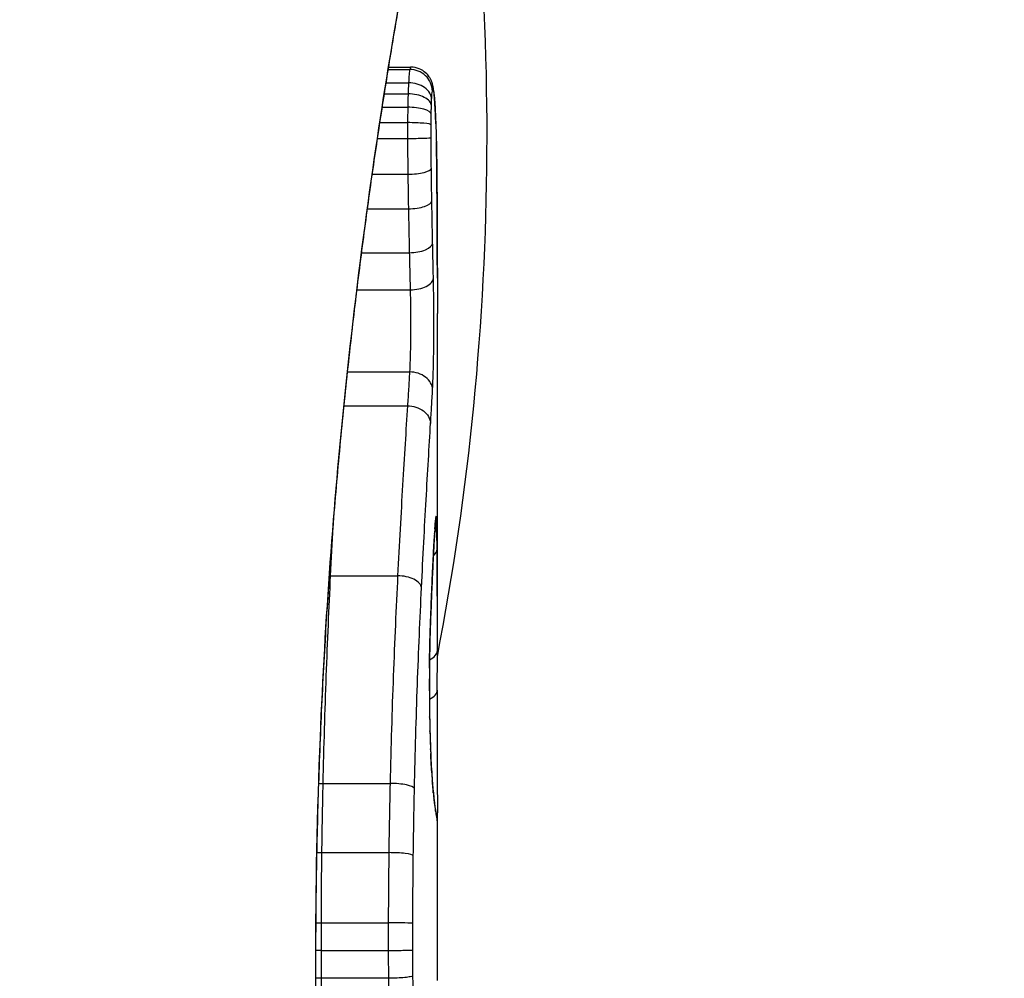
# Model space of a CAD drawing. Units: millimetres. Extents: x -2917 to 3742, y -3650 to 3834.
# Drawn here: x 3 to 7, y 369 to 373 of the extents above; entities that cross this region are included whole.
import ezdxf

# ---------------------------------------------------------------- set-up
doc = ezdxf.new("R2010")
doc.units = ezdxf.units.MM
doc.header["$LTSCALE"] = 42
doc.layers.add('SW_Toestellen', color=2, linetype='Continuous')

msp = doc.modelspace()

# ---------------------------------------------------------------- linework, layer by layer
at = {"layer": 'SW_Toestellen'}
for p, q in [((4.4113, 372.5677), (4.507, 372.5677)), ((4.4131, 372.5784), (4.5108, 372.5784)), ((4.4018, 372.5085), (4.5017, 372.5085)), ((4.3939, 372.4588), (4.4995, 372.4588)), ((4.3847, 372.3995), (4.4981, 372.3995)), ((4.3741, 372.3307), (4.4974, 372.3307)), ((4.3635, 372.2603), (4.4973, 372.2603)), ((4.3402, 372.101), (4.4985, 372.101)), ((4.3186, 371.9469), (4.501, 371.9469)), ((4.2925, 371.7508), (4.5051, 371.7508)), ((4.2717, 371.5852), (4.5091, 371.5852)), ((4.6304, 370.0447), (4.6304, 371.4789)), ((4.2297, 371.2188), (4.5063, 371.2188)), ((4.214, 371.0676), (4.4967, 371.0676)), ((4.154, 370.3099), (4.4531, 370.3099)), ((4.1205, 369.3841), (4.4191, 369.3841)), ((4.6304, 368.5045), (4.6304, 369.2528)), ((4.1151, 369.0753), (4.4137, 369.0753)), ((4.1127, 368.7625), (4.4113, 368.7625)), ((4.1127, 368.6395), (4.4112, 368.6395)), ((4.0883, 368.5815), (4.086, 368.5815)), ((4.1135, 368.517), (4.412, 368.517))]:
    msp.add_line(p, q, dxfattribs=at)
for centre, major_axis, ratio, start_param, end_param in [((6.7835, 376.2774), (-4.0168, 14.4522), 0.960012, 3.141593, 6.283185), ((-5.8941, 372.7538), (-4.0168, 14.4522), 0.960012, 3.705574, 4.607045), ((-6.7033, 372.5289), (3.2135, -11.5617), 0.960012, 1.092802, 1.471762), ((4.508, 372.4705), (0.0999, 0.0011), 0.973218, 6.282958, 7.853982), ((4.5049, 372.4339), (0.0999, -0.0051), 0.745241, 0.068966, 1.641602), ((4.512, 372.4769), (0.0935, 0.0356), 0.994001, 5.917629, 6.283185), ((4.5038, 372.4061), (0.1, -0.0029), 0.52621, 0.055204, 1.628999), ((4.5163, 372.4494), (0.0996, 0.0092), 0.937883, 6.18454, 6.283185), ((4.503, 372.3692), (0.1, -0.0015), 0.302733, 0.049989, 1.624554), ((4.5202, 372.3947), (0.0998, 0.0055), 0.884999, 6.220725, 6.283185), ((4.541, 371.2224), (0.0526, 1.3414), 0.051337, 5.684288, 5.7861), ((4.5026, 372.3213), (0.1, -0.0005), 0.093699, 0.048258, 1.623167), ((4.5233, 372.3252), (0.0999, 0.0036), 0.829914, 6.23974, 6.283185), ((4.5025, 372.2645), (0.1, 0.0002), 0.041845, 4.660098, 6.235036), ((4.5257, 372.2435), (0.1, 0.0024), 0.771369, 6.25225, 6.283185), ((4.5708, 371.273), (0.0298, 1.2676), 0.039478, 5.545527, 5.58832), ((4.5265, 372.2083), (0.1, 0.002), 0.742769, 6.256318, 6.283185), ((4.6021, 371.609), (0.0107, 0.8141), 0.03013, 5.479832, 5.54384), ((4.5271, 372.1723), (0.1, 0.0016), 0.697373, 6.260249, 6.283185), ((4.6096, 371.6945), (0.0064, 0.6912), 0.026196, 5.428491, 5.479213), ((4.5035, 372.1268), (0.1, 0.0013), 0.2573, 4.659632, 6.234302), ((4.5275, 372.1467), (0.1, 0.0014), 0.659399, 6.262626, 6.283185), ((4.6254, 372.0551), (0.0002, 0.1434), 0.01774, 5.254107, 5.418181), ((4.5277, 372.1281), (0.1, 0.0009), 0.524395, 6.265702, 6.283185), ((4.5056, 371.9823), (0.1, 0.0017), 0.353286, 4.660324, 6.234751), ((4.5092, 371.7949), (0.1, 0.0021), 0.44068, 4.662326, 6.236464), ((4.5127, 371.6376), (0.1, 0.0024), 0.523071, 4.664389, 6.238198), ((4.509, 371.1396), (0.0999, -0.0055), 0.791085, 0.068888, 1.641232), ((4.5249, 370.5757), (0.0255, 0.0967), 0.999772, 4.712389, 4.969735), ((4.5276, 370.5334), (0.0901, -0.0369), 0.917917, 0, 0.440768), ((4.5214, 370.5533), (0.0996, -0.0085), 0.952572, 0, 0.089727), ((4.5232, 370.5699), (0.0991, -0.0136), 0.984278, 0, 0.139017), ((4.6048, 369.7664), (0.0221, 0.8245), 0.017388, 0.420065, 0.506964), ((4.5174, 370.4932), (0.0998, -0.0058), 0.870132, 0, 0.066721), ((4.5194, 370.5259), (0.0998, -0.0066), 0.908443, 0, 0.072305), ((4.529, 370.4291), (0.1, 0.0007), 0.555312, 5.693694, 6.270555), ((4.1472, 370.3624), (0.0999, -0.0051), 0.523283, 4.757562, 4.807524), ((4.4598, 370.2569), (0.0999, -0.0048), 0.528336, 0.090174, 1.663955), ((4.5083, 370.3162), (0.0999, -0.0045), 0.725414, 0, 0.062202), ((4.4993, 370.0937), (0.0999, -0.0036), 0.575497, 0, 0.062113), ((-8.6977, 353.6169), (-7.7054, -32.0995), 0.338787, 2.184793, 2.187238), ((4.5303, 369.9771), (0.1, -0.0001), 0.542727, 5.421671, 6.283185), ((-74.8165, 362.3359), (76.6424, 25.2961), 0.8271, 6.013088, 6.015688), ((4.6165, 369.8178), (0, 0.4118), 0.05343, 1.374945, 1.908304), ((4.4949, 369.899), (0.1, -0.0011), 0.191822, 0, 0.055263), ((4.5299, 369.801), (0.1, -0.0004), 0.542338, 5.420553, 6.283185), ((4.4958, 369.6796), (0.1, 0.0019), 0.326552, 6.226474, 6.283185), ((4.6171, 369.8346), (-0.0006, 0.4631), 0.049393, 1.907858, 2.056684), ((4.4972, 369.6156), (0.1, 0.0027), 0.461088, 6.224063, 6.283185), ((4.6163, 369.8458), (-0.0015, 0.4874), 0.045888, 2.056259, 2.195818), ((4.4991, 369.557), (0.0999, 0.0036), 0.578098, 6.220707, 6.283185), ((4.6169, 369.8927), (-0.0031, 0.5685), 0.042612, 2.194508, 2.242941), ((4.4999, 369.5347), (0.0999, 0.0039), 0.616291, 6.219324, 6.283185), ((4.6078, 369.707), (-0.0013, 0.2673), 0.042499, 2.251983, 2.356838), ((4.5043, 369.4419), (0.0998, 0.006), 0.792155, 6.206945, 6.283185), ((4.6067, 369.933), (-0.0112, 0.6063), 0.031607, 2.497567, 2.657259), ((4.1112, 369.4066), (0.1, -0.0023), 0.224183, 4.619513, 4.811147), ((4.508, 369.3884), (0.0997, 0.0078), 0.875536, 6.193869, 6.283185), ((4.4285, 369.3613), (0.1, -0.0022), 0.227041, 0.094463, 1.669193), ((4.5121, 369.3414), (0.0995, 0.0101), 0.93345, 6.174559, 6.283185), ((4.5595, 370.4737), (0.0636, -1.1961), 0.017953, 5.928722, 6.017098), ((4.5159, 369.3075), (0.0993, 0.0118), 0.959539, 6.159608, 6.283185), ((4.5228, 369.2567), (0.0986, 0.0165), 0.988574, 6.115824, 6.283185), ((4.5274, 369.2301), (0.0982, 0.0187), 0.996516, 6.094925, 6.283185), ((3.7392, 373.8783), (0.8895, -4.6458), 0.000125, 0.040512, 0.083513), ((4.5298, 369.2179), (0.0983, 0.0185), 0.999245, 6.097134, 6.283185), ((4.1054, 369.0883), (0.1, -0.0013), 0.128813, 4.592604, 4.811659), ((4.4234, 369.0622), (0.1, -0.0012), 0.130515, 0.095072, 1.669946), ((4.1028, 368.7648), (0.1, -0.0002), 0.023484, 4.573412, 4.811799), ((4.4212, 368.7601), (0.1, -0.0002), 0.023799, 0.095259, 1.670203), ((4.1027, 368.6384), (0.1, 0.0001), 0.011478, 1.471377, 1.715061), ((4.4211, 368.6407), (0.1, 0.0001), 0.011632, 4.612971, 6.187916)]:
    msp.add_ellipse(centre, major_axis=major_axis, ratio=ratio, start_param=start_param, end_param=end_param, dxfattribs=at)
for points, knots in [([(10.8003, 361.8252), (12.2828, 362.2372), (13.6965, 362.8948), (16.2468, 364.634), (17.382, 365.7164), (19.265, 368.2), (20.0096, 369.6031), (21.0344, 372.5917), (21.3103, 374.1782), (21.3631, 377.3749), (21.1368, 378.9847), (20.202, 382.0612), (19.4925, 383.5272), (17.6612, 386.1612), (16.5407, 387.3296), (14.0041, 389.2443), (12.5905, 389.993), (9.6176, 390.9926), (8.0602, 391.2474), (5.2425, 391.2404), (3.9818, 391.0673), (2.7667, 390.7295)], [1.852609, 1.852609, 1.852609, 1.852609, 2.167792, 2.167792, 2.484012, 2.484012, 2.802806, 2.802806, 3.124498, 3.124498, 3.448294, 3.448294, 3.772766, 3.772766, 4.096317, 4.096317, 4.417565, 4.417565, 4.735855, 4.735855, 4.994201, 4.994201, 4.994201, 4.994201]), ([(4.63, 373.769), (4.6302, 373.7674), (4.6278, 373.7537), (4.5997, 373.6116), (4.523, 373.2512), (4.3584, 372.2661), (4.2789, 371.7217), (4.1671, 370.634), (4.1284, 370.1199), (4.0931, 369.2576), (4.086, 368.9195), (4.086, 368.5815)], [-0.8086764, -0.8086764, -0.8086764, -0.8086764, -0.7474523, -0.7474523, -0.4745891, -0.4745891, -0.2636606, -0.2636606, -0.1014079, -0.1014079, 0, 0, 0, 0]), ([(4.0883, 368.5815), (4.0883, 368.7157), (4.0894, 368.85), (4.0938, 369.1176), (4.097, 369.2511), (4.1057, 369.5163), (4.1111, 369.6482), (4.1238, 369.9094), (4.1311, 370.0388), (4.1476, 370.2944), (4.1567, 370.4207), (4.1766, 370.6692), (4.1873, 370.7914), (4.21, 371.0313), (4.222, 371.1488), (4.2471, 371.3786), (4.2601, 371.4908), (4.2869, 371.709), (4.3007, 371.8151), (4.3285, 372.0205), (4.3427, 372.1198), (4.3709, 372.3111), (4.3851, 372.403), (4.413, 372.579), (4.4268, 372.6631), (4.4538, 372.8227), (4.467, 372.8983), (4.4923, 373.0406), (4.5044, 373.1073), (4.5274, 373.2313), (4.5383, 373.2886), (4.5585, 373.3936), (4.5678, 373.4413), (4.5846, 373.5266), (4.592, 373.5643), (4.6083, 373.6458), (4.6158, 373.6832), (4.6235, 373.722), (4.6254, 373.732), (4.6275, 373.7434), (4.6281, 373.7466), (4.6288, 373.7513), (4.6291, 373.7528), (4.6297, 373.7573), (4.6304, 373.7575), (4.6304, 373.7695)], [0, 0, 0, 0, 0.0404338, 0.0404338, 0.0808676, 0.0808676, 0.1213015, 0.1213015, 0.1617353, 0.1617353, 0.2021691, 0.2021691, 0.2426029, 0.2426029, 0.2830368, 0.2830368, 0.3234706, 0.3234706, 0.3639044, 0.3639044, 0.4043382, 0.4043382, 0.444772, 0.444772, 0.4852059, 0.4852059, 0.5256397, 0.5256397, 0.5660735, 0.5660735, 0.6065073, 0.6065073, 0.6469412, 0.6469412, 0.687375, 0.687375, 0.7480257, 0.7480257, 0.7783511, 0.7783511, 0.7935138, 0.7935138, 0.8010951, 0.8010951, 0.8086764, 0.8086764, 0.8086764, 0.8086764]), ([(4.507, 372.5677), (4.5061, 372.5627), (4.5051, 372.5551), (4.5033, 372.5351), (4.5025, 372.5228), (4.5017, 372.5085)], [0, 0, 0, 0, 0.003977219, 0.003977219, 0.007954438, 0.007954438, 0.007954438, 0.007954438]), ([(4.5108, 372.5784), (4.5105, 372.5784), (4.5101, 372.5781), (4.5089, 372.5761), (4.5079, 372.5728), (4.507, 372.5677)], [0.002911261, 0.002911261, 0.002911261, 0.002911261, 0.004812643, 0.004812643, 0.009625287, 0.009625287, 0.009625287, 0.009625287]), ([(4.6054, 372.5125), (4.6045, 372.5148), (4.6034, 372.5175), (4.6004, 372.5238), (4.5985, 372.5275), (4.5927, 372.5364), (4.5889, 372.5417), (4.577, 372.554), (4.5687, 372.5611), (4.547, 372.5723), (4.5349, 372.5764), (4.5181, 372.5782), (4.5145, 372.5784), (4.5108, 372.5784)], [0, 0, 0, 0, 0.000582252, 0.000582252, 0.001164505, 0.001164505, 0.001746757, 0.001746757, 0.002329009, 0.002329009, 0.002786042, 0.002786042, 0.002911261, 0.002911261, 0.002911261, 0.002911261]), ([(4.5017, 372.5085), (4.5013, 372.5013), (4.5009, 372.4935), (4.5002, 372.4768), (4.4998, 372.468), (4.4995, 372.4588)], [0, 0, 0, 0, 0.001825822, 0.001825822, 0.003651644, 0.003651644, 0.003651644, 0.003651644]), ([(4.6159, 372.4586), (4.6156, 372.462), (4.6152, 372.4653), (4.6145, 372.4716), (4.6141, 372.4747), (4.6133, 372.4809), (4.6128, 372.484), (4.6116, 372.4905), (4.6109, 372.4939), (4.609, 372.5018), (4.6078, 372.5063), (4.6054, 372.5125)], [0, 0, 0, 0, 0.0024454, 0.0024454, 0.00489081, 0.00489081, 0.00733621, 0.00733621, 0.00978161, 0.00978161, 0.01222701, 0.01222701, 0.01222701, 0.01222701]), ([(4.6048, 372.4339), (4.6053, 372.4428), (4.6058, 372.4504), (4.6068, 372.4627), (4.6074, 372.4674), (4.6079, 372.4705)], [-0.007954438, -0.007954438, -0.007954438, -0.007954438, -0.003977219, -0.003977219, 0, 0, 0, 0]), ([(4.6079, 372.4705), (4.6086, 372.4743), (4.6093, 372.4767), (4.6106, 372.4788), (4.6112, 372.4785), (4.6119, 372.4769)], [-0.009625287, -0.009625287, -0.009625287, -0.009625287, -0.004812643, -0.004812643, 0, 0, 0, 0]), ([(4.6119, 372.4769), (4.6127, 372.4748), (4.6134, 372.4715), (4.6149, 372.4623), (4.6156, 372.4564), (4.6162, 372.4494)], [-0.01222701, -0.01222701, -0.01222701, -0.01222701, -0.00611462, -0.00611462, 0, 0, 0, 0]), ([(4.4995, 372.4588), (4.4993, 372.4495), (4.499, 372.4398), (4.4985, 372.42), (4.4983, 372.4099), (4.4981, 372.3995)], [0, 0, 0, 0, 0.002036694, 0.002036694, 0.004073387, 0.004073387, 0.004073387, 0.004073387]), ([(4.6037, 372.4061), (4.6039, 372.4112), (4.604, 372.4162), (4.6044, 372.4255), (4.6046, 372.4299), (4.6048, 372.4339)], [-0.003651644, -0.003651644, -0.003651644, -0.003651644, -0.001825822, -0.001825822, 0, 0, 0, 0]), ([(4.62, 372.4002), (4.6198, 372.4045), (4.6196, 372.4088), (4.619, 372.4172), (4.6188, 372.4212), (4.6182, 372.4292), (4.618, 372.4331), (4.6174, 372.4407), (4.6171, 372.4444), (4.6165, 372.4516), (4.6162, 372.4552), (4.6159, 372.4586)], [0, 0, 0, 0, 0.00269706, 0.00269706, 0.00539413, 0.00539413, 0.00809119, 0.00809119, 0.01078825, 0.01078825, 0.01348532, 0.01348532, 0.01348532, 0.01348532]), ([(4.6162, 372.4494), (4.617, 372.4416), (4.6177, 372.4332), (4.619, 372.4149), (4.6196, 372.4051), (4.6202, 372.3947)], [-0.01348532, -0.01348532, -0.01348532, -0.01348532, -0.00674353, -0.00674353, 0, 0, 0, 0]), ([(4.4981, 372.3995), (4.4979, 372.3883), (4.4978, 372.3769), (4.4975, 372.354), (4.4974, 372.3424), (4.4974, 372.3307)], [0, 0, 0, 0, 0.002444418, 0.002444418, 0.004888835, 0.004888835, 0.004888835, 0.004888835]), ([(4.6029, 372.3692), (4.603, 372.3756), (4.6031, 372.382), (4.6034, 372.3943), (4.6036, 372.4003), (4.6037, 372.4061)], [-0.004073387, -0.004073387, -0.004073387, -0.004073387, -0.002036694, -0.002036694, 0, 0, 0, 0]), ([(4.6202, 372.3947), (4.6207, 372.3842), (4.6213, 372.3731), (4.6223, 372.3499), (4.6228, 372.3378), (4.6233, 372.3252)], [-0.0135688, -0.0135688, -0.0135688, -0.0135688, -0.00678523, -0.00678523, 0, 0, 0, 0]), ([(4.4974, 372.3307), (4.4973, 372.319), (4.4973, 372.3073), (4.4972, 372.2838), (4.4973, 372.2721), (4.4973, 372.2603)], [0, 0, 0, 0, 0.002843738, 0.002843738, 0.005687475, 0.005687475, 0.005687475, 0.005687475]), ([(4.6025, 372.3213), (4.6025, 372.3295), (4.6025, 372.3375), (4.6027, 372.3535), (4.6028, 372.3614), (4.6029, 372.3692)], [-0.004888835, -0.004888835, -0.004888835, -0.004888835, -0.002444418, -0.002444418, 0, 0, 0, 0]), ([(4.6024, 372.2645), (4.6024, 372.274), (4.6024, 372.2835), (4.6024, 372.3024), (4.6024, 372.3119), (4.6025, 372.3213)], [-0.005687475, -0.005687475, -0.005687475, -0.005687475, -0.002843738, -0.002843738, 0, 0, 0, 0]), ([(4.6233, 372.3252), (4.6237, 372.3125), (4.6242, 372.2994), (4.625, 372.2721), (4.6253, 372.258), (4.6257, 372.2435)], [-0.01367436, -0.01367436, -0.01367436, -0.01367436, -0.00683799, -0.00683799, 0, 0, 0, 0]), ([(4.4973, 372.2603), (4.4973, 372.2335), (4.4975, 372.2066), (4.4979, 372.1534), (4.4982, 372.127), (4.4985, 372.101)], [0, 0, 0, 0, 0.00698089, 0.00698089, 0.0139604, 0.0139604, 0.0139604, 0.0139604]), ([(4.6034, 372.1268), (4.6031, 372.1493), (4.6029, 372.1721), (4.6025, 372.2181), (4.6024, 372.2413), (4.6024, 372.2645)], [-0.0139604, -0.0139604, -0.0139604, -0.0139604, -0.00698089, -0.00698089, 0, 0, 0, 0]), ([(4.6257, 372.2435), (4.6258, 372.2378), (4.626, 372.232), (4.6262, 372.2203), (4.6263, 372.2143), (4.6265, 372.2083)], [-0.005400301, -0.005400301, -0.005400301, -0.005400301, -0.002700151, -0.002700151, 0, 0, 0, 0]), ([(4.6265, 372.2083), (4.6266, 372.2025), (4.6267, 372.1966), (4.6269, 372.1846), (4.627, 372.1785), (4.6271, 372.1723)], [-0.00518374, -0.00518374, -0.00518374, -0.00518374, -0.00259187, -0.00259187, 0, 0, 0, 0]), ([(4.6271, 372.1723), (4.6272, 372.1682), (4.6272, 372.164), (4.6274, 372.1554), (4.6274, 372.1511), (4.6275, 372.1467)], [-0.003488109, -0.003488109, -0.003488109, -0.003488109, -0.001744054, -0.001744054, 0, 0, 0, 0]), ([(4.6055, 371.9823), (4.6051, 372.006), (4.6048, 372.0299), (4.604, 372.0781), (4.6037, 372.1023), (4.6034, 372.1268)], [-0.01518383, -0.01518383, -0.01518383, -0.01518383, -0.00759247, -0.00759247, 0, 0, 0, 0]), ([(4.6275, 372.1467), (4.6275, 372.1438), (4.6276, 372.1409), (4.6276, 372.1347), (4.6277, 372.1315), (4.6277, 372.1282), (4.6277, 372.1282), (4.6277, 372.1281), (4.6277, 372.1281)], [-0.00230479, -0.00230479, -0.00230479, -0.00230479, -0.001152395, -0.001152395, 0, 0, 0, 0.00001322, 0.00001322, 0.00001322, 0.00001322]), ([(4.6302, 371.6369), (4.6302, 371.6704), (4.6301, 371.7037), (4.6299, 371.7702), (4.6298, 371.8033), (4.6295, 371.8692), (4.6293, 371.902), (4.629, 371.9673), (4.6287, 371.9999), (4.6283, 372.0647), (4.628, 372.0969), (4.6277, 372.129)], [0.00000597, 0.00000597, 0.00000597, 0.00000597, 0.01129385, 0.01129385, 0.02258173, 0.02258173, 0.03386961, 0.03386961, 0.04515748, 0.04515748, 0.05644536, 0.05644536, 0.05644536, 0.05644536]), ([(4.6277, 372.1281), (4.6284, 372.048), (4.629, 371.967), (4.6298, 371.8031), (4.6301, 371.7203), (4.6302, 371.6367)], [-0.05644536, -0.05644536, -0.05644536, -0.05644536, -0.02822468, -0.02822468, -0.00000599, -0.00000599, -0.00000599, -0.00000599]), ([(4.4985, 372.101), (4.4989, 372.075), (4.4993, 372.0491), (4.5001, 371.9977), (4.5006, 371.9722), (4.501, 371.9469)], [0, 0, 0, 0, 0.00759247, 0.00759247, 0.01518383, 0.01518383, 0.01518383, 0.01518383]), ([(4.6091, 371.7949), (4.6085, 371.8254), (4.6079, 371.8564), (4.6067, 371.9189), (4.6061, 371.9504), (4.6055, 371.9823)], [-0.02043599, -0.02043599, -0.02043599, -0.02043599, -0.01021884, -0.01021884, 0, 0, 0, 0]), ([(4.501, 371.9469), (4.5017, 371.9136), (4.5023, 371.8805), (4.5037, 371.8151), (4.5044, 371.7828), (4.5051, 371.7508)], [0, 0, 0, 0, 0.01021884, 0.01021884, 0.02043599, 0.02043599, 0.02043599, 0.02043599]), ([(4.6126, 371.6376), (4.612, 371.6631), (4.6114, 371.689), (4.6102, 371.7414), (4.6097, 371.768), (4.6091, 371.7949)], [-0.01796907, -0.01796907, -0.01796907, -0.01796907, -0.00898539, -0.00898539, 0, 0, 0, 0]), ([(4.5051, 371.7508), (4.5057, 371.7225), (4.5064, 371.6945), (4.5077, 371.6393), (4.5084, 371.6121), (4.5091, 371.5852)], [0, 0, 0, 0, 0.00898539, 0.00898539, 0.01796907, 0.01796907, 0.01796907, 0.01796907]), ([(4.6089, 371.1396), (4.6113, 371.1823), (4.6129, 371.2407), (4.6145, 371.3539), (4.6148, 371.4054), (4.6146, 371.4956), (4.6143, 371.5346), (4.6135, 371.5945), (4.6131, 371.6167), (4.6126, 371.6376)], [-0.05543701, -0.05543701, -0.05543701, -0.05543701, -0.03448143, -0.03448143, -0.01915635, -0.01915635, -0.00736783, -0.00736783, 0, 0, 0, 0]), ([(4.6302, 371.6367), (4.6303, 371.5941), (4.6304, 371.5516), (4.6304, 371.499), (4.6304, 371.4889), (4.6304, 371.4789)], [-0.02871416, -0.02871416, -0.02871416, -0.02871416, -0.01435702, -0.01435702, -0.01095371, -0.01095371, -0.01095371, -0.01095371]), ([(4.5091, 371.5852), (4.5095, 371.5698), (4.5098, 371.5535), (4.5104, 371.5095), (4.5107, 371.4808), (4.5108, 371.4143), (4.5106, 371.3764), (4.5093, 371.2931), (4.5081, 371.2502), (4.5063, 371.2188)], [0, 0, 0, 0, 0.00736783, 0.00736783, 0.01915635, 0.01915635, 0.03448143, 0.03448143, 0.05543701, 0.05543701, 0.05543701, 0.05543701]), ([(4.5063, 371.2188), (4.5048, 371.1936), (4.5033, 371.1684), (4.5001, 371.118), (4.4985, 371.0928), (4.4967, 371.0676)], [0, 0, 0, 0, 0.01238055, 0.01238055, 0.0247611, 0.0247611, 0.0247611, 0.0247611]), ([(4.5999, 370.9897), (4.6015, 371.0145), (4.6031, 371.0393), (4.6061, 371.0892), (4.6075, 371.1144), (4.6089, 371.1396)], [-0.024543, -0.024543, -0.024543, -0.024543, -0.01238055, -0.01238055, 0, 0, 0, 0]), ([(4.4967, 371.0676), (4.4899, 370.9594), (4.4826, 370.8412), (4.4677, 370.5876), (4.4602, 370.4522), (4.4531, 370.3099)], [0, 0, 0, 0, 0.04878925, 0.04878925, 0.09757849, 0.09757849, 0.09757849, 0.09757849]), ([(4.4967, 371.0676), (4.5097, 371.0676), (4.5227, 371.0656), (4.5471, 371.058), (4.5583, 371.0523), (4.5774, 371.0381), (4.5851, 371.0297), (4.5962, 371.0109), (4.5994, 371.0006), (4.5999, 370.9901), (4.5999, 370.9899), (4.5999, 370.9897)], [-0.01570261, -0.01570261, -0.01570261, -0.01570261, -0.01179701, -0.01179701, -0.00789093, -0.00789093, -0.00398389, -0.00398389, 0, 0, 0.000073, 0.000073, 0.000073, 0.000073]), ([(4.5595, 370.2569), (4.5662, 370.3948), (4.5731, 370.526), (4.5869, 370.7712), (4.5937, 370.8853), (4.5999, 370.9897)], [-0.09757849, -0.09757849, -0.09757849, -0.09757849, -0.04878925, -0.04878925, -0.00021469, -0.00021469, -0.00021469, -0.00021469]), ([(4.6249, 370.5757), (4.6246, 370.576), (4.6243, 370.5756), (4.6237, 370.5737), (4.6234, 370.5721), (4.6231, 370.5699)], [-0.007575546, -0.007575546, -0.007575546, -0.007575546, -0.003787773, -0.003787773, 0, 0, 0, 0]), ([(4.6276, 370.5334), (4.6273, 370.5466), (4.6269, 370.557), (4.6259, 370.5713), (4.6254, 370.5752), (4.6249, 370.5757)], [-0.01580673, -0.01580673, -0.01580673, -0.01580673, -0.00790328, -0.00790328, 0, 0, 0, 0]), ([(4.6192, 370.5194), (4.6193, 370.5214), (4.6194, 370.5233), (4.6197, 370.5271), (4.6198, 370.5289), (4.6201, 370.5324), (4.6202, 370.5341), (4.6205, 370.5374), (4.6206, 370.5389), (4.6208, 370.5419), (4.6209, 370.5434), (4.6211, 370.5447)], [0, 0, 0, 0, 0.00151537, 0.00151537, 0.00303074, 0.00303074, 0.004546109, 0.004546109, 0.006061479, 0.006061479, 0.007576849, 0.007576849, 0.007576849, 0.007576849]), ([(4.6214, 370.5533), (4.621, 370.5494), (4.6207, 370.5452), (4.62, 370.5361), (4.6197, 370.5312), (4.6193, 370.5259)], [-0.007576849, -0.007576849, -0.007576849, -0.007576849, -0.003788424, -0.003788424, 0, 0, 0, 0]), ([(4.6211, 370.5447), (4.6212, 370.5459), (4.6213, 370.547), (4.6214, 370.5491), (4.6215, 370.5501), (4.6217, 370.5519), (4.6218, 370.5527), (4.622, 370.5541), (4.622, 370.5547), (4.6221, 370.5556), (4.6222, 370.556), (4.6222, 370.5562)], [0, 0, 0, 0, 0.001388194, 0.001388194, 0.002776388, 0.002776388, 0.004164582, 0.004164582, 0.005552776, 0.005552776, 0.00694097, 0.00694097, 0.00694097, 0.00694097]), ([(4.6231, 370.5699), (4.6228, 370.5678), (4.6226, 370.5654), (4.622, 370.5599), (4.6217, 370.5568), (4.6214, 370.5533)], [-0.00694097, -0.00694097, -0.00694097, -0.00694097, -0.003470485, -0.003470485, 0, 0, 0, 0]), ([(4.629, 370.4291), (4.6289, 370.4504), (4.6287, 370.47), (4.6282, 370.5051), (4.628, 370.5205), (4.6276, 370.5334)], [-0.01534757, -0.01534757, -0.01534757, -0.01534757, -0.00767339, -0.00767339, 0, 0, 0, 0]), ([(4.6173, 370.4932), (4.6159, 370.4687), (4.6144, 370.4416), (4.6113, 370.3825), (4.6098, 370.3504), (4.6082, 370.3162)], [-0.02985034, -0.02985034, -0.02985034, -0.02985034, -0.01492787, -0.01492787, 0, 0, 0, 0]), ([(4.6082, 370.3117), (4.6088, 370.3253), (4.6094, 370.3386), (4.6107, 370.3643), (4.6113, 370.3768), (4.6125, 370.4011), (4.6131, 370.4128), (4.6143, 370.4355), (4.6149, 370.4465), (4.6161, 370.4675), (4.6166, 370.4777), (4.6172, 370.4874)], [0, 0, 0, 0, 0.00597007, 0.00597007, 0.01194014, 0.01194014, 0.01791021, 0.01791021, 0.02388028, 0.02388028, 0.02985034, 0.02985034, 0.02985034, 0.02985034]), ([(4.6193, 370.5259), (4.619, 370.5209), (4.6187, 370.5157), (4.618, 370.5048), (4.6177, 370.4991), (4.6173, 370.4932)], [-0.007202046, -0.007202046, -0.007202046, -0.007202046, -0.003601023, -0.003601023, 0, 0, 0, 0]), ([(4.6304, 370.0447), (4.6304, 370.0978), (4.6303, 370.1508), (4.6299, 370.279), (4.6296, 370.3541), (4.629, 370.4291)], [-0.04602805, -0.04602805, -0.04602805, -0.04602805, -0.02704335, -0.02704335, 0, 0, 0, 0]), ([(4.1205, 369.3841), (4.1242, 369.5475), (4.129, 369.7078), (4.1404, 370.0178), (4.147, 370.1674), (4.154, 370.3099)], [-0.1037841, -0.1037841, -0.1037841, -0.1037841, -0.0518471, -0.0518471, 0, 0, 0, 0]), ([(4.4531, 370.3099), (4.4459, 370.1675), (4.4393, 370.0179), (4.4277, 369.7079), (4.4228, 369.5476), (4.4191, 369.3841)], [0, 0, 0, 0, 0.04870495, 0.04870495, 0.09743561, 0.09743561, 0.09743561, 0.09743561]), ([(4.6082, 370.3162), (4.6067, 370.2825), (4.6051, 370.2469), (4.6021, 370.1726), (4.6006, 370.1339), (4.5992, 370.0937)], [-0.0294712, -0.0294712, -0.0294712, -0.0294712, -0.01473799, -0.01473799, -0.00000431, -0.00000431, -0.00000431, -0.00000431]), ([(4.5992, 370.0902), (4.5998, 370.1061), (4.6004, 370.1219), (4.6016, 370.153), (4.6022, 370.1683), (4.6034, 370.1984), (4.604, 370.2132), (4.6052, 370.2422), (4.6058, 370.2565), (4.607, 370.2845), (4.6076, 370.2983), (4.6082, 370.3117)], [0.00000406, 0.00000406, 0.00000406, 0.00000406, 0.00589749, 0.00589749, 0.01179092, 0.01179092, 0.01768435, 0.01768435, 0.02357777, 0.02357777, 0.0294712, 0.0294712, 0.0294712, 0.0294712]), ([(4.5281, 369.3613), (4.5315, 369.5194), (4.536, 369.6746), (4.5467, 369.9744), (4.5529, 370.1192), (4.5595, 370.2569)], [-0.09743561, -0.09743561, -0.09743561, -0.09743561, -0.04870495, -0.04870495, 0, 0, 0, 0]), ([(4.5992, 370.0937), (4.5981, 370.0647), (4.5972, 370.0335), (4.5957, 369.9681), (4.5952, 369.9339), (4.5948, 369.899)], [-0.02133113, -0.02133113, -0.02133113, -0.02133113, -0.01066691, -0.01066691, 0, 0, 0, 0]), ([(4.5949, 369.8979), (4.5951, 369.9117), (4.5953, 369.9254), (4.5957, 369.9525), (4.5959, 369.9658), (4.5964, 369.9921), (4.5967, 370.005), (4.5974, 370.0303), (4.5977, 370.0427), (4.5984, 370.0669), (4.5988, 370.0787), (4.5992, 370.0902)], [0, 0, 0, 0, 0.00426623, 0.00426623, 0.00853245, 0.00853245, 0.01279868, 0.01279868, 0.0170649, 0.0170649, 0.02133113, 0.02133113, 0.02133113, 0.02133113]), ([(4.5948, 369.899), (4.5944, 369.8626), (4.5943, 369.8253), (4.5946, 369.7513), (4.595, 369.7146), (4.5956, 369.6796)], [-0.02224922, -0.02224922, -0.02224922, -0.02224922, -0.01112437, -0.01112437, 0, 0, 0, 0]), ([(4.6299, 369.8006), (4.6297, 369.7667), (4.6296, 369.7293), (4.6294, 369.6512), (4.6294, 369.6106), (4.6294, 369.5303), (4.6295, 369.4906), (4.6297, 369.4159), (4.6299, 369.3811), (4.6302, 369.3195), (4.6303, 369.293), (4.6304, 369.2649), (4.6304, 369.2585), (4.6304, 369.2528)], [0, 0, 0, 0, 0.012125, 0.012125, 0.02423156, 0.02423156, 0.03633478, 0.03633478, 0.04844536, 0.04844536, 0.06059128, 0.06059128, 0.0645992, 0.0645992, 0.0645992, 0.0645992]), ([(4.5956, 369.6796), (4.5958, 369.6686), (4.5961, 369.6578), (4.5965, 369.6364), (4.5968, 369.6259), (4.5971, 369.6156)], [-0.006972716, -0.006972716, -0.006972716, -0.006972716, -0.003486358, -0.003486358, 0, 0, 0, 0]), ([(4.5971, 369.6156), (4.5974, 369.6054), (4.5977, 369.5955), (4.5983, 369.5759), (4.5986, 369.5663), (4.599, 369.557)], [-0.006877293, -0.006877293, -0.006877293, -0.006877293, -0.003438646, -0.003438646, 0, 0, 0, 0]), ([(4.599, 369.557), (4.5991, 369.5532), (4.5992, 369.5495), (4.5995, 369.542), (4.5997, 369.5384), (4.5998, 369.5347)], [-0.002779243, -0.002779243, -0.002779243, -0.002779243, -0.001389621, -0.001389621, 0, 0, 0, 0]), ([(4.5998, 369.5347), (4.6, 369.5301), (4.6002, 369.5256), (4.6005, 369.5185), (4.6006, 369.5159), (4.6007, 369.5133)], [-0.003532686, -0.003532686, -0.003532686, -0.003532686, -0.001766343, -0.001766343, -0.000702336, -0.000702336, -0.000702336, -0.000702336]), ([(4.6007, 369.5133), (4.6007, 369.5135), (4.6007, 369.5137), (4.6008, 369.5152), (4.6008, 369.5165), (4.6007, 369.5178)], [-0.0000730995, -0.0000730995, -0.0000730995, -0.0000730995, 0, 0, 0.0006142687, 0.0006142687, 0.0006142687, 0.0006142687]), ([(4.6041, 369.4479), (4.6039, 369.4519), (4.6037, 369.456), (4.6032, 369.4645), (4.603, 369.4689), (4.6025, 369.478), (4.6023, 369.4826), (4.6018, 369.4922), (4.6016, 369.4971), (4.6012, 369.5071), (4.601, 369.5122), (4.6008, 369.5175)], [0, 0, 0, 0, 0.00204701, 0.00204701, 0.00409402, 0.00409402, 0.00614103, 0.00614103, 0.00818804, 0.00818804, 0.01023506, 0.01023506, 0.01023506, 0.01023506]), ([(4.6007, 369.5133), (4.6012, 369.5008), (4.6017, 369.4889), (4.6029, 369.4648), (4.6035, 369.4529), (4.6042, 369.4419)], [-0.01020467, -0.01020467, -0.01020467, -0.01020467, -0.00542718, -0.00542718, 0, 0, 0, 0]), ([(4.6042, 369.4419), (4.6048, 369.4319), (4.6054, 369.4225), (4.6067, 369.4047), (4.6073, 369.3963), (4.6079, 369.3884)], [-0.009779699, -0.009779699, -0.009779699, -0.009779699, -0.004889849, -0.004889849, 0, 0, 0, 0]), ([(4.6116, 369.3515), (4.6114, 369.354), (4.6111, 369.3566), (4.6106, 369.3619), (4.6104, 369.3647), (4.6098, 369.3705), (4.6096, 369.3735), (4.609, 369.3796), (4.6088, 369.3828), (4.6082, 369.3894), (4.608, 369.3928), (4.6077, 369.3962)], [0, 0, 0, 0, 0.00223865, 0.00223865, 0.00447731, 0.00447731, 0.00671596, 0.00671596, 0.00895461, 0.00895461, 0.01119326, 0.01119326, 0.01119326, 0.01119326]), ([(4.6079, 369.3884), (4.6086, 369.3794), (4.6093, 369.371), (4.6107, 369.3553), (4.6114, 369.3481), (4.6121, 369.3414)], [-0.01119326, -0.01119326, -0.01119326, -0.01119326, -0.00559625, -0.00559625, 0, 0, 0, 0]), ([(4.1151, 369.0753), (4.1158, 369.1272), (4.1166, 369.1789), (4.1184, 369.2819), (4.1194, 369.3331), (4.1205, 369.3841)], [-0.03235955, -0.03235955, -0.03235955, -0.03235955, -0.01617766, -0.01617766, 0, 0, 0, 0]), ([(4.4191, 369.3841), (4.418, 369.3331), (4.417, 369.2819), (4.4151, 369.1789), (4.4143, 369.1272), (4.4137, 369.0753)], [0, 0, 0, 0, 0.01520582, 0.01520582, 0.03041284, 0.03041284, 0.03041284, 0.03041284]), ([(4.523, 369.0622), (4.5236, 369.1125), (4.5243, 369.1626), (4.526, 369.2623), (4.527, 369.3119), (4.5281, 369.3613)], [-0.03041284, -0.03041284, -0.03041284, -0.03041284, -0.01520582, -0.01520582, 0, 0, 0, 0]), ([(4.6121, 369.3414), (4.6127, 369.3351), (4.6134, 369.3291), (4.6146, 369.3178), (4.6152, 369.3125), (4.6158, 369.3075)], [-0.010639, -0.010639, -0.010639, -0.010639, -0.00531929, -0.00531929, 0, 0, 0, 0]), ([(4.6214, 369.2732), (4.6211, 369.2749), (4.6208, 369.277), (4.6201, 369.2817), (4.6197, 369.2844), (4.6189, 369.2901), (4.6184, 369.2932), (4.6176, 369.2999), (4.6171, 369.3035), (4.6162, 369.3111), (4.6157, 369.3151), (4.6152, 369.3194)], [0, 0, 0, 0, 0.00474209, 0.00474209, 0.00948418, 0.00948418, 0.01422627, 0.01422627, 0.01896836, 0.01896836, 0.02371045, 0.02371045, 0.02371045, 0.02371045]), ([(4.6158, 369.3075), (4.6171, 369.2965), (4.6184, 369.2867), (4.6207, 369.2697), (4.6218, 369.2626), (4.6227, 369.2567)], [-0.02371045, -0.02371045, -0.02371045, -0.02371045, -0.01185466, -0.01185466, 0, 0, 0, 0]), ([(4.6257, 369.2487), (4.6255, 369.2497), (4.6253, 369.2509), (4.6248, 369.2534), (4.6246, 369.2548), (4.624, 369.2579), (4.6237, 369.2595), (4.6231, 369.263), (4.6228, 369.2649), (4.6221, 369.2689), (4.6218, 369.271), (4.6214, 369.2732)], [0, 0, 0, 0, 0.00461259, 0.00461259, 0.00922519, 0.00922519, 0.01383778, 0.01383778, 0.01845037, 0.01845037, 0.02306297, 0.02306297, 0.02306297, 0.02306297]), ([(4.6227, 369.2567), (4.6237, 369.251), (4.6246, 369.2459), (4.6261, 369.237), (4.6268, 369.2332), (4.6274, 369.2301)], [-0.02306297, -0.02306297, -0.02306297, -0.02306297, -0.01153132, -0.01153132, 0, 0, 0, 0]), ([(4.6274, 369.2301), (4.628, 369.2273), (4.6284, 369.2249), (4.6292, 369.2208), (4.6295, 369.2192), (4.6298, 369.2179)], [-0.02033914, -0.02033914, -0.02033914, -0.02033914, -0.01016952, -0.01016952, 0, 0, 0, 0]), ([(4.1127, 368.7625), (4.1129, 368.8148), (4.1131, 368.8671), (4.1139, 368.9714), (4.1144, 369.0235), (4.1151, 369.0753)], [-0.03245658, -0.03245658, -0.03245658, -0.03245658, -0.01622728, -0.01622728, 0, 0, 0, 0]), ([(4.4137, 369.0753), (4.413, 369.0235), (4.4125, 368.9714), (4.4116, 368.8671), (4.4114, 368.8148), (4.4113, 368.7625)], [0, 0, 0, 0, 0.01516031, 0.01516031, 0.0303212, 0.0303212, 0.0303212, 0.0303212]), ([(4.5207, 368.7601), (4.5208, 368.8106), (4.5211, 368.8611), (4.5218, 368.9619), (4.5223, 369.0121), (4.523, 369.0622)], [-0.0303212, -0.0303212, -0.0303212, -0.0303212, -0.01516031, -0.01516031, 0, 0, 0, 0]), ([(4.1127, 368.6395), (4.1126, 368.66), (4.1126, 368.6805), (4.1127, 368.7215), (4.1127, 368.742), (4.1127, 368.7625)], [-0.01264574, -0.01264574, -0.01264574, -0.01264574, -0.00632286, -0.00632286, 0, 0, 0, 0]), ([(4.4113, 368.7625), (4.4112, 368.742), (4.4112, 368.7215), (4.4112, 368.6805), (4.4112, 368.66), (4.4112, 368.6395)], [0, 0, 0, 0, 0.00596914, 0.00596914, 0.01193829, 0.01193829, 0.01193829, 0.01193829]), ([(4.5207, 368.6407), (4.5206, 368.6606), (4.5206, 368.6805), (4.5206, 368.7203), (4.5207, 368.7402), (4.5207, 368.7601)], [-0.01193829, -0.01193829, -0.01193829, -0.01193829, -0.00596914, -0.00596914, 0, 0, 0, 0]), ([(4.1135, 368.517), (4.1132, 368.5374), (4.113, 368.5577), (4.1128, 368.5986), (4.1127, 368.6191), (4.1127, 368.6395)], [-0.01335002, -0.01335002, -0.01335002, -0.01335002, -0.00667531, -0.00667531, 0, 0, 0, 0]), ([(4.4112, 368.6395), (4.4112, 368.6191), (4.4113, 368.5986), (4.4116, 368.5577), (4.4117, 368.5374), (4.412, 368.517)], [0, 0, 0, 0, 0.00560125, 0.00560125, 0.0112023, 0.0112023, 0.0112023, 0.0112023]), ([(4.5214, 368.5273), (4.5214, 368.5279), (4.5214, 368.5284), (4.5214, 368.529), (4.5211, 368.5475), (4.521, 368.5661), (4.5207, 368.6034), (4.5207, 368.622), (4.5207, 368.6407)], [-0.0113723, -0.0113723, -0.0113723, -0.0113723, -0.0112023, -0.0112023, -0.0112023, -0.00560125, -0.00560125, 0, 0, 0, 0]), ([(4.086, 368.5815), (4.086, 367.4988), (4.1655, 366.4185), (4.3722, 364.7475), (4.4879, 364.1218), (4.604, 363.5242), (4.6294, 363.4004), (4.6299, 363.3941)], [-1.6265444, -1.6265444, -1.6265444, -1.6265444, -1.3017245, -1.3017245, -1.0086913, -1.0086913, -0.8178583, -0.8178583, -0.8178583, -0.8178583]), ([(4.6304, 363.3935), (4.6304, 363.3966), (4.6303, 363.3985), (4.6299, 363.404), (4.6297, 363.4057), (4.6283, 363.4165), (4.6275, 363.4197), (4.6238, 363.4391), (4.6207, 363.4551), (4.6122, 363.4976), (4.607, 363.5239), (4.5944, 363.5868), (4.5871, 363.6234), (4.5707, 363.7065), (4.5616, 363.753), (4.5418, 363.8559), (4.5311, 363.9122), (4.5084, 364.0341), (4.4964, 364.0997), (4.4713, 364.24), (4.4582, 364.3146), (4.4314, 364.4724), (4.4177, 364.5555), (4.3898, 364.7297), (4.3757, 364.8208), (4.3474, 365.0105), (4.3333, 365.109), (4.3053, 365.3129), (4.2915, 365.4182), (4.2646, 365.6351), (4.2514, 365.7466), (4.2261, 365.9752), (4.214, 366.0922), (4.191, 366.331), (4.1801, 366.4527), (4.1599, 366.7003), (4.1506, 366.8261), (4.1337, 367.0811), (4.1262, 367.2102), (4.1094, 367.5433), (4.1015, 367.7491), (4.091, 368.1638), (4.0883, 368.3726), (4.0883, 368.5815)], [0.8178583, 0.8178583, 0.8178583, 0.8178583, 0.8197963, 0.8197963, 0.8246972, 0.8246972, 0.8537714, 0.8537714, 0.8942057, 0.8942057, 0.93464, 0.93464, 0.9750744, 0.9750744, 1.0155087, 1.0155087, 1.055943, 1.055943, 1.0963773, 1.0963773, 1.1368116, 1.1368116, 1.1772459, 1.1772459, 1.2176802, 1.2176802, 1.2581145, 1.2581145, 1.2985488, 1.2985488, 1.3389831, 1.3389831, 1.3794174, 1.3794174, 1.4198517, 1.4198517, 1.460286, 1.460286, 1.5007204, 1.5007204, 1.5636324, 1.5636324, 1.6265444, 1.6265444, 1.6265444, 1.6265444]), ([(4.1448, 366.9139), (4.1404, 367.0638), (4.1362, 367.2157), (4.1234, 367.7447), (4.1167, 368.1294), (4.1135, 368.517)], [-0.1668663, -0.1668663, -0.1668663, -0.1668663, -0.1184874, -0.1184874, 0, 0, 0, 0]), ([(4.412, 368.517), (4.4249, 368.517), (4.438, 368.5173), (4.463, 368.5183), (4.4746, 368.519), (4.4948, 368.5209), (4.5033, 368.522), (4.5159, 368.5245), (4.5199, 368.5258), (4.5213, 368.5272), (4.5214, 368.5273), (4.5214, 368.5273)], [-0.01572716, -0.01572716, -0.01572716, -0.01572716, -0.01182123, -0.01182123, -0.00791501, -0.00791501, -0.00400817, -0.00400817, 0, 0, 0.00007311, 0.00007311, 0.00007311, 0.00007311]), ([(4.412, 368.517), (4.4153, 368.1291), (4.422, 367.7441), (4.4406, 366.9928), (4.4523, 366.6265), (4.4647, 366.2754)], [0, 0, 0, 0, 0.1149984, 0.1149984, 0.2299968, 0.2299968, 0.2299968, 0.2299968]), ([(4.5711, 366.3186), (4.5595, 366.6643), (4.5484, 367.0249), (4.5309, 367.7646), (4.5245, 368.1436), (4.5214, 368.5255), (4.5214, 368.5261), (4.5214, 368.5267), (4.5214, 368.5273)], [-0.2299968, -0.2299968, -0.2299968, -0.2299968, -0.1149984, -0.1149984, 0, 0, 0, 0.0001766, 0.0001766, 0.0001766, 0.0001766])]:
    msp.add_open_spline(points, degree=3, knots=knots, dxfattribs=at)
for points in [[(4.154, 370.3099), (4.1577, 370.3849), (4.1615, 370.458), (4.1654, 370.529)], [(4.6298, 369.2179), (4.6302, 369.2156), (4.6304, 369.228), (4.6304, 369.253)], [(4.0884, 368.5167), (4.0967, 368.5169), (4.1051, 368.517), (4.1135, 368.517)]]:
    msp.add_open_spline(points, degree=3, dxfattribs=at)

doc.saveas('drawing.dxf')
